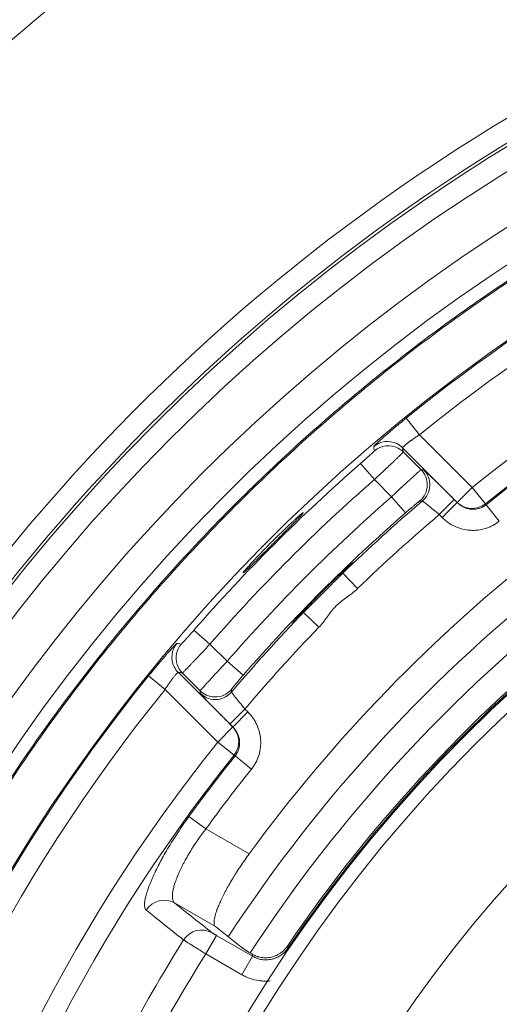
# Model space of a CAD drawing. Units: millimetres. Extents: x 109 to 2257, y 28 to 1969.
# Drawn here: x 1224 to 1242, y 417 to 454 of the extents above; entities that cross this region are included whole.
import ezdxf

# ---------------------------------------------------------------- set-up
doc = ezdxf.new("R2010")
doc.units = ezdxf.units.MM
doc.header["$LTSCALE"] = 12
doc.layers.add('1', color=7, linetype='Continuous')

msp = doc.modelspace()

# ---------------------------------------------------------------- linework, layer by layer
at = {"layer": '1', "color": 7, "linetype": 'Continuous', "lineweight": 13}
for p, q in [((1238.42898, 438.84285), (1238.93212, 438.22123)), ((1238.93212, 438.22123), (1240.91038, 436.24298)), ((1236.70892, 437.1372), (1237.23471, 436.53462)), ((1237.87852, 435.89081), (1237.23471, 436.53462)), ((1240.34478, 435.67738), (1240.91038, 436.24298)), ((1241.40314, 435.62825), (1240.91038, 436.24298)), ((1237.87852, 435.89081), (1238.40383, 435.28761)), ((1240.2367, 435.78476), (1239.67111, 435.21916)), ((1240.3479, 435.67357), (1239.7823, 435.10797)), ((1240.2367, 435.78476), (1240.3479, 435.67357)), ((1241.43418, 435.59034), (1241.92693, 434.97561)), ((1239.7823, 435.10797), (1239.67111, 435.21916)), ((1236.04615, 433.01865), (1236.60225, 432.44371)), ((1234.57218, 431.54468), (1235.14713, 430.98858)), ((1230.45364, 430.88192), (1231.05622, 430.35612)), ((1231.05622, 430.35612), (1231.70002, 429.71232)), ((1231.70002, 429.71232), (1232.30323, 429.18701)), ((1228.74799, 429.16186), (1229.36961, 428.65871)), ((1231.34786, 426.68046), (1229.36961, 428.65871)), ((1231.80608, 427.35413), (1232.37167, 427.91973)), ((1231.91727, 427.24294), (1232.48287, 427.80854)), ((1232.37167, 427.91973), (1232.48287, 427.80854)), ((1231.34786, 426.68046), (1231.91346, 427.24606)), ((1231.91727, 427.24294), (1231.80608, 427.35413)), ((1231.34786, 426.68046), (1231.96259, 426.1877)), ((1232.61523, 425.66391), (1232.0005, 426.15666)), ((1230.90296, 423.42201), (1230.2658, 423.8854)), ((1230.90296, 423.42201), (1232.52936, 422.48301)), ((1231.2613, 419.75222), (1229.72675, 420.63819)), ((1231.30191, 419.41735), (1230.90205, 418.72476)), ((1231.30191, 419.41735), (1232.65641, 418.63532)), ((1233.98362, 418.94003), (1234.02219, 418.91388)), ((1232.25655, 417.94274), (1230.90205, 418.72476)), ((1232.65641, 418.63532), (1232.25655, 417.94274))]:
    msp.add_line(p, q, dxfattribs=at)
at = {"layer": '1', "color": 7, "linetype": 'Continuous', "lineweight": 18}
for p, q in [((1240.34478, 435.67738), (1238.29079, 437.73136)), ((1238.31883, 437.57151), (1238.98445, 436.90588)), ((1229.85948, 429.30004), (1231.91346, 427.24606)), ((1230.68495, 428.60639), (1230.01933, 429.27201))]:
    msp.add_line(p, q, dxfattribs=at)
for radius in [55, 50]:
    msp.add_circle((1279.54393, 388.04691), radius, dxfattribs=at)
at = {"layer": '1', "color": 7, "linetype": 'Continuous', "lineweight": 13}
msp.add_circle((1279.54393, 388.04691), 54.5, dxfattribs=at)
at = {"layer": '1', "color": 7, "linetype": 'Continuous', "lineweight": 18}
for radius, start, end in [(85.75476, 123.595314, 157.106808), (71.61103, 108.11436, 191.88564), (68.93809, 112.634351, 187.365649), (65.3954, 110.549244, 189.450756), (58.27706, 112.261197, 143.778861), (55.10474, 110.127926, 145.804694), (62.64337, 131.051347, 138.948653)]:
    msp.add_arc((1279.54393, 388.04691), radius, start, end, dxfattribs=at)
at = {"layer": '1', "color": 7, "linetype": 'Continuous', "lineweight": 13}
for radius, start, end in [(72.41054, 108.11436, 191.88564), (71.50781, 112.543246, 187.456754), (70.7083, 112.543246, 187.456754), (67.75359, 109.919239, 190.086739), (65.35034, 110.511368, 128.987198), (64.55061, 110.511368, 128.987198), (61.76903, 108.134173, 128.715362), (60.98118, 108.134173, 128.715362), (60.93219, 112.159843, 128.714882), (57.14924, 109.215, 146.761875), (56.12594, 109.18125, 146.818125), (55.04658, 110.069631, 145.859945), (65.15133, 131.10717, 138.89283), (64.3516, 131.10717, 138.89283), (63.44325, 131.051347, 138.948653), (62.56608, 130.352688, 134.045496), (61.7662, 130.206503, 134.045496), (62.56608, 135.954504, 139.647312), (61.7662, 135.954504, 139.793497), (65.35034, 141.012802, 189.488632), (64.55061, 141.012802, 189.488632), (61.76903, 141.284638, 191.865827), (60.98118, 141.284638, 191.865827), (60.93219, 141.285118, 143.972735), (60.14434, 141.285118, 143.972735), (58.49275, 147.764205, 152.235795), (57.50795, 147.760859, 152.239141)]:
    msp.add_arc((1279.54393, 388.04691), radius, start, end, dxfattribs=at)
for centre, major_axis, ratio, start_param, end_param in [((1237.72519, 437.16576), (-0.788, -0.13803), 0.999539, 4.08391651, 5.2440711), ((1237.75323, 437.00591), (-0.78795, -0.13833), 0.999538, 4.0483782, 5.24497516), ((1238.51505, 436.33641), (0.03244, 0.79934), 0.999669, 3.88660054, 5.53817742), ((1238.41885, 436.34029), (0.03199, 0.79936), 0.999669, 3.88715847, 4.7280688), ((1240.91038, 436.24298), (-0.6189, -0.50691), 0.984806, 0.10066894, 1.56041826), ((1230.42508, 429.86564), (0.13803, 0.788), 0.999539, 1.03911421, 2.21228591), ((1230.58493, 429.83761), (0.13833, 0.78795), 0.999538, 1.03821015, 2.05542508), ((1231.25443, 429.07578), (-0.79934, -0.03244), 0.999669, 0.74500789, 1.65755595), ((1231.25055, 429.17199), (-0.79936, -0.03199), 0.999669, 1.4903102, 2.39602684), ((1231.34786, 426.68046), (-0.50691, -0.6189), 0.984806, 1.58117439, 3.04092372), ((1229.32688, 419.94561), (0.49793, 0.62615), 0.98464, 0.15049545, 1.67508572), ((1230.73365, 418.82698), (0.49789, 0.62618), 0.98463, 0.15044405, 1.67827535)]:
    msp.add_ellipse(centre, major_axis=major_axis, ratio=ratio, start_param=start_param, end_param=end_param, dxfattribs=at)
at = {"layer": '1', "color": 7, "linetype": 'Continuous', "lineweight": 18}
for centre, major_axis, ratio, start_param, end_param in [((1237.72519, 437.16576), (-0.788, -0.13803), 0.999539, 3.75379774, 4.08391633), ((1237.75323, 437.00591), (-0.78795, -0.13833), 0.999538, 3.7534241, 4.04837819), ((1238.41885, 436.34029), (0.03199, 0.79936), 0.999669, 4.72806791, 5.53761949), ((1230.42508, 429.86564), (0.13803, 0.788), 0.999539, 2.21228484, 2.52938757), ((1230.58493, 429.83761), (0.13833, 0.78795), 0.999538, 2.05542508, 2.5297612), ((1231.25055, 429.17199), (-0.79936, -0.03199), 0.999669, 0.74556582, 1.49031109), ((1231.25443, 429.07578), (-0.79934, -0.03244), 0.999669, 1.65755559, 2.39658476)]:
    msp.add_ellipse(centre, major_axis=major_axis, ratio=ratio, start_param=start_param, end_param=end_param, dxfattribs=at)
for points, knots in [([(1256.73151, 451.30953), (1256.57003, 451.2513), (1256.40877, 451.19245), (1254.18325, 450.37062), (1252.15622, 449.50684), (1248.19658, 447.58474), (1246.26398, 446.52642), (1242.5118, 444.22547), (1240.69223, 442.98282), (1237.18366, 440.32517), (1235.49465, 438.91016), (1232.26347, 435.9214), (1230.72129, 434.34765), (1227.79861, 431.05658), (1226.41812, 429.33925), (1223.8321, 425.77754), (1222.62658, 423.93317), (1220.40212, 420.13515), (1219.38318, 418.1815), (1217.5417, 414.18372), (1216.71916, 412.1396), (1215.2784, 407.98058), (1214.66018, 405.86569), (1213.63402, 401.58548), (1213.22607, 399.42017), (1212.62438, 395.05998), (1212.43064, 392.86511), (1212.25921, 388.46695), (1212.28154, 386.26366), (1212.54204, 381.86987), (1212.78021, 379.67938), (1213.19554, 377.06243), (1213.27036, 376.61973), (1213.34959, 376.17782)], [0, 0, 0, 0, 0.00546142, 0.00546142, 0.07547963, 0.07547963, 0.14549783, 0.14549783, 0.21551603, 0.21551603, 0.28553424, 0.28553424, 0.35555244, 0.35555244, 0.42557065, 0.42557065, 0.49558885, 0.49558885, 0.56560706, 0.56560706, 0.63562526, 0.63562526, 0.70564347, 0.70564347, 0.77566167, 0.77566167, 0.84567987, 0.84567987, 0.91569808, 0.91569808, 0.98571628, 0.98571628, 1, 1, 1, 1]), ([(1256.7609, 451.26694), (1256.59539, 451.20729), (1256.43011, 451.147), (1254.20212, 450.32426), (1252.1766, 449.46111), (1248.2199, 447.54044), (1246.28873, 446.48292), (1242.53935, 444.18367), (1240.72114, 442.94195), (1237.21517, 440.28628), (1235.52742, 438.87232), (1232.29864, 435.88578), (1230.75761, 434.31321), (1227.83711, 431.02458), (1226.45764, 429.30853), (1223.87355, 425.74947), (1222.66892, 423.90648), (1220.44612, 420.11127), (1219.42794, 418.15908), (1217.58783, 414.16428), (1216.7659, 412.12168), (1215.32622, 407.96575), (1214.70846, 405.85243), (1213.68305, 401.5754), (1213.27541, 399.4117), (1212.67417, 395.05476), (1212.48057, 392.86153), (1212.30927, 388.46664), (1212.33158, 386.26499), (1212.59188, 381.87447), (1212.82988, 379.6856), (1213.24559, 377.06625), (1213.32113, 376.61956), (1213.40117, 376.17367)], [0, 0, 0, 0, 0.00559989, 0.00559989, 0.07559849, 0.07559849, 0.14559709, 0.14559709, 0.21559569, 0.21559569, 0.28559429, 0.28559429, 0.35559289, 0.35559289, 0.42559149, 0.42559149, 0.49559009, 0.49559009, 0.56558869, 0.56558869, 0.63558729, 0.63558729, 0.70558589, 0.70558589, 0.77558449, 0.77558449, 0.84558309, 0.84558309, 0.91558169, 0.91558169, 0.98558029, 0.98558029, 1, 1, 1, 1]), ([(1239.99942, 436.02117), (1240.00509, 436.01555), (1240.01076, 436.00992), (1240.08925, 435.93196), (1240.16267, 435.85879), (1240.2367, 435.78476)], [0, 0, 0, 0, 0.07235609, 0.07235609, 1, 1, 1, 1]), ([(1232.5191, 433.22649), (1232.47511, 433.18396), (1232.43766, 433.14829), (1232.39083, 433.10473), (1232.3768, 433.09188), (1232.35814, 433.07517), (1232.35232, 433.07002), (1232.34153, 433.06063), (1232.33659, 433.05642), (1232.3141, 433.03768), (1232.30314, 433.0301), (1232.29815, 433.02981), (1232.29759, 433.03022), (1232.29736, 433.03198), (1232.2977, 433.03333), (1232.30005, 433.0388), (1232.3034, 433.04429), (1232.31863, 433.06613), (1232.33564, 433.0878), (1232.36571, 433.12393), (1232.37218, 433.13164), (1232.38592, 433.14783), (1232.4077, 433.17331), (1232.44978, 433.22154), (1232.48954, 433.26617), (1232.52169, 433.30193), (1232.53279, 433.31423), (1232.55578, 433.33961), (1232.56771, 433.35272), (1232.62869, 433.41952), (1232.68219, 433.47737), (1232.76942, 433.57052), (1232.79967, 433.60264), (1232.84685, 433.65246), (1232.8629, 433.66936), (1232.89524, 433.70332), (1232.91159, 433.72044), (1232.99414, 433.80666), (1233.06284, 433.87769), (1233.1521, 433.96903), (1233.17013, 433.98742), (1233.20652, 434.02448), (1233.22487, 434.04311), (1233.27982, 434.09877), (1233.31654, 434.13578), (1233.42694, 434.24651), (1233.50087, 434.31992), (1233.5937, 434.41119), (1233.6122, 434.42933), (1233.64887, 434.46519), (1233.66707, 434.48295), (1233.72128, 434.53571), (1233.7925, 434.60466), (1233.86162, 434.6709), (1233.91265, 434.71954), (1233.92952, 434.73558), (1233.96298, 434.7673), (1233.97943, 434.78285), (1234.0603, 434.85909), (1234.12064, 434.91529), (1234.19062, 434.97969), (1234.20434, 434.99227), (1234.23122, 435.01684), (1234.24441, 435.02885), (1234.28294, 435.06381), (1234.30705, 435.08551), (1234.37483, 435.146), (1234.41395, 435.18019), (1234.45507, 435.21517), (1234.46292, 435.22179), (1234.47772, 435.23414), (1234.49852, 435.25132), (1234.5264, 435.27338), (1234.54159, 435.28413), (1234.55027, 435.28959), (1234.55271, 435.29097), (1234.55667, 435.29284), (1234.55819, 435.29334), (1234.56341, 435.29355), (1234.56007, 435.2866), (1234.54411, 435.26582), (1234.53696, 435.25715), (1234.5234, 435.24146), (1234.5184, 435.23577), (1234.50754, 435.2236), (1234.50168, 435.21711), (1234.47029, 435.1827), (1234.43848, 435.14889), (1234.39038, 435.09873), (1234.38034, 435.08829), (1234.35941, 435.06661), (1234.3485, 435.05536), (1234.31487, 435.02074), (1234.29112, 434.99642), (1234.21596, 434.91976), (1234.16072, 434.86379), (1234.08506, 434.78746), (1234.06962, 434.7719), (1234.03843, 434.74049), (1234.02263, 434.72459), (1233.97463, 434.67632), (1233.90906, 434.61047), (1233.84039, 434.54162), (1233.78771, 434.48883), (1233.76995, 434.47104), (1233.73403, 434.43507), (1233.71596, 434.41698), (1233.62552, 434.32644), (1233.5524, 434.2533), (1233.44162, 434.14251), (1233.4045, 434.10539), (1233.32992, 434.03083), (1233.29307, 433.99399), (1233.18377, 433.88476), (1233.11256, 433.81364), (1233.02564, 433.72694), (1233.00833, 433.70967), (1232.97407, 433.67552), (1232.95719, 433.65871), (1232.90729, 433.60902), (1232.84271, 433.54478), (1232.78195, 433.48452), (1232.73782, 433.44085), (1232.72335, 433.42654), (1232.69489, 433.39845), (1232.68088, 433.38463), (1232.61245, 433.31728), (1232.5631, 433.26903), (1232.5191, 433.22649)], [0, 0, 0, 0, 0.03125, 0.03125, 0.046875, 0.046875, 0.0546875, 0.0546875, 0.0625, 0.0625, 0.09375, 0.09375, 0.1015625, 0.1015625, 0.109375, 0.109375, 0.125, 0.125, 0.15625, 0.15625, 0.1640625, 0.1640625, 0.171875, 0.1875, 0.203125, 0.203125, 0.2109375, 0.2109375, 0.21875, 0.21875, 0.25, 0.25, 0.265625, 0.265625, 0.2734375, 0.2734375, 0.28125, 0.28125, 0.3125, 0.3125, 0.3203125, 0.3203125, 0.328125, 0.328125, 0.34375, 0.34375, 0.375, 0.375, 0.3828125, 0.3828125, 0.390625, 0.390625, 0.40625, 0.421875, 0.421875, 0.4296875, 0.4296875, 0.4375, 0.4375, 0.46875, 0.46875, 0.4765625, 0.4765625, 0.484375, 0.484375, 0.5, 0.5, 0.53125, 0.53125, 0.5390625, 0.5390625, 0.546875, 0.5625, 0.578125, 0.578125, 0.5859375, 0.5859375, 0.59375, 0.59375, 0.625, 0.625, 0.640625, 0.640625, 0.6484375, 0.6484375, 0.65625, 0.65625, 0.6875, 0.6875, 0.6953125, 0.6953125, 0.703125, 0.703125, 0.71875, 0.71875, 0.75, 0.75, 0.7578125, 0.7578125, 0.765625, 0.765625, 0.78125, 0.796875, 0.796875, 0.8046875, 0.8046875, 0.8125, 0.8125, 0.84375, 0.84375, 0.859375, 0.859375, 0.875, 0.875, 0.90625, 0.90625, 0.9140625, 0.9140625, 0.921875, 0.921875, 0.9375, 0.953125, 0.953125, 0.9609375, 0.9609375, 0.96875, 0.96875, 1, 1, 1, 1]), ([(1236.43387, 433.41971), (1236.43379, 433.41978), (1236.43368, 433.41983), (1236.43312, 433.41994), (1236.4324, 433.41975), (1236.42741, 433.41746), (1236.41055, 433.4053), (1236.37653, 433.37667), (1236.34973, 433.35344), (1236.34409, 433.34852), (1236.33234, 433.33822), (1236.314, 433.32207), (1236.29352, 433.30381), (1236.24978, 433.26454), (1236.21692, 433.23469), (1236.17113, 433.19267), (1236.16174, 433.18403), (1236.14247, 433.16626), (1236.13261, 433.15714), (1236.10255, 433.12931), (1236.08182, 433.11003), (1236.01759, 433.05004), (1235.97207, 433.00722), (1235.89974, 432.93868), (1235.87496, 432.91511), (1235.83675, 432.87863), (1235.82388, 432.86632), (1235.798, 432.84154), (1235.78497, 432.82904), (1235.71939, 432.76601), (1235.66554, 432.71391), (1235.58273, 432.63326), (1235.55479, 432.60595), (1235.49821, 432.55048), (1235.46948, 432.52222), (1235.38361, 432.43747), (1235.32645, 432.38069), (1235.24086, 432.2951), (1235.21235, 432.2665), (1235.15538, 432.20916), (1235.12688, 432.18039), (1235.04169, 432.09408), (1234.93122, 431.98141), (1234.82675, 431.87343), (1234.76335, 431.80748), (1234.75074, 431.79434), (1234.72584, 431.76835), (1234.68903, 431.72985), (1234.65378, 431.6928), (1234.58533, 431.62059), (1234.5424, 431.57497), (1234.49215, 431.52116), (1234.48227, 431.51056), (1234.46286, 431.48969), (1234.45331, 431.47941), (1234.42534, 431.44922), (1234.38984, 431.41072), (1234.35787, 431.37572), (1234.32766, 431.34247), (1234.31339, 431.32668), (1234.27376, 431.28254), (1234.22906, 431.23198), (1234.20013, 431.19764), (1234.18458, 431.17825), (1234.18049, 431.17292), (1234.17443, 431.16452), (1234.17247, 431.16143), (1234.17094, 431.15811), (1234.1708, 431.15728), (1234.17114, 431.15694)], [0, 0, 0, 0, 0.00365343, 0.00365343, 0.01575205, 0.01575205, 0.06414653, 0.112541, 0.112541, 0.12463962, 0.12463962, 0.13673824, 0.16093548, 0.16093548, 0.20932996, 0.20932996, 0.22142858, 0.22142858, 0.2335272, 0.2335272, 0.25772444, 0.25772444, 0.30611892, 0.30611892, 0.33031616, 0.33031616, 0.34241478, 0.34241478, 0.3545134, 0.3545134, 0.40290788, 0.40290788, 0.42710512, 0.42710512, 0.45130236, 0.45130236, 0.49969684, 0.49969684, 0.52389408, 0.52389408, 0.54809132, 0.54809132, 0.5964858, 0.64488028, 0.64488028, 0.6569789, 0.6569789, 0.66907752, 0.69327476, 0.69327476, 0.74166924, 0.74166924, 0.75376786, 0.75376786, 0.76586647, 0.76586647, 0.79006371, 0.81426095, 0.81426095, 0.83845819, 0.83845819, 0.88685267, 0.93524715, 0.93524715, 0.95944439, 0.95944439, 0.98364163, 0.98364163, 1, 1, 1, 1]), ([(1236.04616, 433.01865), (1236.08956, 433.06192), (1236.12997, 433.10226), (1236.17665, 433.14902), (1236.18579, 433.15819), (1236.20368, 433.17615), (1236.21245, 433.18497), (1236.23802, 433.2107), (1236.25406, 433.22688), (1236.29918, 433.27258), (1236.32532, 433.29928), (1236.35861, 433.33372), (1236.36871, 433.34427), (1236.38062, 433.35683), (1236.38335, 433.35972), (1236.38597, 433.36251)], [0, 0, 0, 0, 0.27356001, 0.27356001, 0.34195002, 0.34195002, 0.41034002, 0.41034002, 0.54712003, 0.54712003, 0.82068004, 0.82068004, 0.95746005, 0.95746005, 1, 1, 1, 1]), ([(1234.57218, 431.54468), (1234.62297, 431.59564), (1234.67701, 431.64996), (1234.76296, 431.73637), (1234.79242, 431.76599), (1234.83788, 431.8117), (1234.85327, 431.82717), (1234.88419, 431.85825), (1234.89975, 431.87389), (1234.978, 431.95252), (1235.0421, 432.01688), (1235.14053, 432.11558), (1235.17372, 432.14885), (1235.22409, 432.19929), (1235.2409, 432.21612), (1235.27442, 432.24966), (1235.29115, 432.2664), (1235.37466, 432.34991), (1235.44102, 432.41617), (1235.52341, 432.49833), (1235.53986, 432.51473), (1235.5727, 432.54746), (1235.58913, 432.56383), (1235.63799, 432.6125), (1235.66995, 432.64431), (1235.76402, 432.73794), (1235.82436, 432.79793), (1235.89673, 432.86991), (1235.91104, 432.88415), (1235.93937, 432.91233), (1235.95337, 432.92626), (1235.99447, 432.96717), (1236.02083, 432.99341), (1236.04616, 433.01865)], [0, 0, 0, 0, 0.125, 0.125, 0.1875, 0.1875, 0.21875, 0.21875, 0.25, 0.25, 0.375, 0.375, 0.4375, 0.4375, 0.46875, 0.46875, 0.5, 0.5, 0.625, 0.625, 0.65625, 0.65625, 0.6875, 0.6875, 0.75, 0.75, 0.875, 0.875, 0.90625, 0.90625, 0.9375, 0.9375, 1, 1, 1, 1]), ([(1234.18413, 431.1651), (1234.18643, 431.16698), (1234.18904, 431.16917), (1234.19737, 431.17638), (1234.20383, 431.18217), (1234.22622, 431.20273), (1234.24514, 431.22066), (1234.27385, 431.2484), (1234.27984, 431.25421), (1234.29235, 431.26638), (1234.29888, 431.27275), (1234.31916, 431.2926), (1234.33355, 431.30675), (1234.37926, 431.3519), (1234.41312, 431.38555), (1234.469, 431.44133), (1234.48848, 431.4608), (1234.51901, 431.49137), (1234.52942, 431.5018), (1234.55058, 431.52301), (1234.5613, 431.53377), (1234.57218, 431.54468)], [0, 0, 0, 0, 0.05571222, 0.05571222, 0.16063309, 0.16063309, 0.37047482, 0.37047482, 0.42293525, 0.42293525, 0.47539568, 0.47539568, 0.58031654, 0.58031654, 0.79015827, 0.79015827, 0.89507914, 0.89507914, 0.94753957, 0.94753957, 1, 1, 1, 1]), ([(1232.52936, 422.48301), (1232.47151, 422.40403), (1232.35852, 422.24612), (1232.19693, 422.00941), (1232.09441, 421.85174), (1232.03199, 421.75325), (1232.01959, 421.73356), (1231.99496, 421.69417), (1231.98271, 421.67446), (1231.94639, 421.61561), (1231.92273, 421.57673), (1231.85331, 421.46112), (1231.76499, 421.30972), (1231.68489, 421.16377), (1231.62789, 421.05641), (1231.6094, 421.02096), (1231.57346, 420.9508), (1231.55597, 420.91598), (1231.50555, 420.81362), (1231.44359, 420.68234), (1231.3658, 420.50058), (1231.32386, 420.38954), (1231.30079, 420.3234), (1231.29633, 420.31032), (1231.28775, 420.28459), (1231.27542, 420.24663), (1231.26464, 420.21062), (1231.2451, 420.14112), (1231.22444, 420.0552), (1231.21429, 419.9826), (1231.21064, 419.93323), (1231.21008, 419.91762), (1231.21025, 419.8955), (1231.21048, 419.88833), (1231.21126, 419.8745), (1231.21405, 419.84112), (1231.2265, 419.79172), (1231.24794, 419.76284), (1231.2613, 419.75222)], [0, 0, 0, 0, 0.0625, 0.125, 0.1875, 0.1875, 0.203125, 0.203125, 0.21875, 0.21875, 0.25, 0.25, 0.3125, 0.375, 0.375, 0.40625, 0.40625, 0.4375, 0.4375, 0.5, 0.5625, 0.625, 0.625, 0.640625, 0.640625, 0.65625, 0.6875, 0.6875, 0.75, 0.8125, 0.8125, 0.84375, 0.84375, 0.859375, 0.859375, 0.875, 0.9375, 1, 1, 1, 1]), ([(1232.63737, 418.71838), (1232.58801, 418.74801), (1232.54285, 418.77537), (1232.4812, 418.81313), (1232.46167, 418.82517), (1232.43396, 418.84237), (1232.42498, 418.84797), (1232.40775, 418.85875), (1232.39947, 418.86395), (1232.35977, 418.88902), (1232.33333, 418.9061), (1232.30171, 418.92723), (1232.2925, 418.93354), (1232.27714, 418.9444), (1232.27095, 418.94899), (1232.26625, 418.95272)], [0, 0, 0, 0, 0.25, 0.25, 0.375, 0.375, 0.4375, 0.4375, 0.5, 0.5, 0.75, 0.75, 0.875, 0.875, 1, 1, 1, 1]), ([(1233.20002, 418.58065), (1233.27651, 418.58536), (1233.351, 418.59867), (1233.45981, 418.63104), (1233.49564, 418.64394), (1233.56608, 418.67401), (1233.63413, 418.70782), (1233.69757, 418.74886), (1233.74341, 418.78235), (1233.75841, 418.79397), (1233.78781, 418.81813), (1233.80224, 418.83069), (1233.87258, 418.89559), (1233.92226, 418.95324), (1233.96533, 419.01663)], [0, 0, 0, 0, 0.25, 0.25, 0.375, 0.375, 0.5, 0.625, 0.625, 0.6875, 0.6875, 0.75, 0.75, 1, 1, 1, 1]), ([(1232.63737, 418.71838), (1232.67473, 418.69595), (1232.71488, 418.6752), (1232.77958, 418.64763), (1232.8019, 418.63904), (1232.83657, 418.62719), (1232.84836, 418.62341), (1232.87211, 418.61629), (1232.88407, 418.61294), (1232.94433, 418.59735), (1232.99395, 418.58845), (1233.07037, 418.58095), (1233.09628, 418.57944), (1233.14812, 418.57849), (1233.17406, 418.57905), (1233.20002, 418.58065)], [0, 0, 0, 0, 0.25, 0.25, 0.375, 0.375, 0.4375, 0.4375, 0.5, 0.5, 0.75, 0.75, 0.875, 0.875, 1, 1, 1, 1])]:
    msp.add_open_spline(points, degree=3, knots=knots, dxfattribs=at)
at = {"layer": '1', "color": 7, "linetype": 'Continuous', "lineweight": 13}
for points, knots in [([(1237.20677, 437.77469), (1237.20623, 437.77785), (1237.21366, 437.78774), (1237.23627, 437.81219), (1237.24573, 437.82196), (1237.26287, 437.83909), (1237.26909, 437.84522), (1237.28249, 437.85828), (1237.28963, 437.86517), (1237.32753, 437.90141), (1237.36476, 437.93603), (1237.41984, 437.98618), (1237.43129, 437.99655), (1237.45507, 438.01801), (1237.46742, 438.02911), (1237.5056, 438.06328), (1237.5324, 438.08709), (1237.61672, 438.1615), (1237.67812, 438.21502), (1237.76151, 438.28684), (1237.77857, 438.30149), (1237.8131, 438.33106), (1237.83057, 438.34598), (1237.88355, 438.3911), (1237.95573, 438.45227), (1238.03098, 438.51536), (1238.08857, 438.56341), (1238.10796, 438.57954), (1238.14713, 438.61206), (1238.16696, 438.62847), (1238.26645, 438.71063), (1238.34715, 438.77661), (1238.42898, 438.84285)], [0, 0, 0, 0, 0.125, 0.125, 0.1875, 0.1875, 0.21875, 0.21875, 0.25, 0.25, 0.375, 0.375, 0.40625, 0.40625, 0.4375, 0.4375, 0.5, 0.5, 0.625, 0.625, 0.65625, 0.65625, 0.6875, 0.6875, 0.75, 0.8125, 0.8125, 0.84375, 0.84375, 0.875, 0.875, 1, 1, 1, 1]), ([(1238.93212, 438.22123), (1238.88808, 438.19252), (1238.84474, 438.16366), (1238.79144, 438.12744), (1238.78083, 438.12019), (1238.75986, 438.10579), (1238.72875, 438.08431), (1238.67856, 438.04911), (1238.64016, 438.02159), (1238.61202, 438.00121), (1238.60275, 437.99446), (1238.58444, 437.98105), (1238.57541, 437.97439), (1238.53128, 437.9417), (1238.49894, 437.91713), (1238.45476, 437.88273), (1238.44077, 437.87167), (1238.42089, 437.85574), (1238.41447, 437.85054), (1238.40214, 437.84049), (1238.39621, 437.83562), (1238.36777, 437.81201), (1238.34874, 437.79552), (1238.32583, 437.7745), (1238.31911, 437.76809), (1238.30785, 437.75681), (1238.30327, 437.7519), (1238.29262, 437.73935), (1238.28959, 437.73386), (1238.29079, 437.73136)], [0, 0, 0, 0, 0.125, 0.125, 0.15625, 0.15625, 0.1875, 0.25, 0.3125, 0.3125, 0.34375, 0.34375, 0.375, 0.375, 0.5, 0.5, 0.5625, 0.5625, 0.59375, 0.59375, 0.625, 0.625, 0.75, 0.75, 0.8125, 0.8125, 0.875, 0.875, 1, 1, 1, 1]), ([(1237.23402, 437.61417), (1237.2313, 437.6302), (1237.22857, 437.64623), (1237.21948, 437.69974), (1237.21312, 437.73722), (1237.20677, 437.77469)], [0, 0, 0, 0, 0.29947842, 0.29947842, 1, 1, 1, 1]), ([(1236.70892, 437.1372), (1236.7436, 437.16746), (1236.77789, 437.19747), (1236.82876, 437.24212), (1236.84551, 437.25685), (1236.8783, 437.28573), (1236.91047, 437.31412), (1236.94142, 437.34153), (1236.96416, 437.36171), (1236.97167, 437.36838), (1236.98651, 437.38158), (1236.99384, 437.38812), (1237.02971, 437.42011), (1237.05619, 437.44387), (1237.09262, 437.47681), (1237.10422, 437.48734), (1237.12075, 437.50243), (1237.1261, 437.50732), (1237.1364, 437.51678), (1237.14136, 437.52135), (1237.16526, 437.54343), (1237.18144, 437.55864), (1237.20122, 437.57772), (1237.20708, 437.58348), (1237.21704, 437.59348), (1237.22116, 437.59776), (1237.23101, 437.60847), (1237.23426, 437.61279), (1237.23402, 437.61417)], [0, 0, 0, 0, 0.125, 0.125, 0.1875, 0.1875, 0.25, 0.3125, 0.3125, 0.34375, 0.34375, 0.375, 0.375, 0.5, 0.5, 0.5625, 0.5625, 0.59375, 0.59375, 0.625, 0.625, 0.75, 0.75, 0.8125, 0.8125, 0.875, 0.875, 1, 1, 1, 1]), ([(1238.31883, 437.57151), (1238.31842, 437.56949), (1238.31106, 437.56105), (1238.29, 437.53911), (1238.2813, 437.53024), (1238.26567, 437.51456), (1238.26003, 437.50893), (1238.24788, 437.49687), (1238.24142, 437.49049), (1238.20723, 437.45683), (1238.17385, 437.42438), (1238.12469, 437.37696), (1238.11448, 437.36713), (1238.09331, 437.34677), (1238.08232, 437.33622), (1238.04833, 437.30363), (1238.02449, 437.28083), (1237.94961, 437.20935), (1237.89519, 437.1576), (1237.82147, 437.08769), (1237.8064, 437.0734), (1237.77585, 437.04447), (1237.76041, 437.02985), (1237.71361, 436.98556), (1237.6499, 436.92536), (1237.58366, 436.86286), (1237.53302, 436.81512), (1237.51597, 436.79907), (1237.48156, 436.76666), (1237.46416, 436.75027), (1237.3768, 436.66805), (1237.30614, 436.60165), (1237.23471, 436.53462)], [0, 0, 0, 0, 0.125, 0.125, 0.1875, 0.1875, 0.21875, 0.21875, 0.25, 0.25, 0.375, 0.375, 0.40625, 0.40625, 0.4375, 0.4375, 0.5, 0.5, 0.625, 0.625, 0.65625, 0.65625, 0.6875, 0.6875, 0.75, 0.8125, 0.8125, 0.84375, 0.84375, 0.875, 0.875, 1, 1, 1, 1]), ([(1237.87852, 435.89081), (1237.95, 435.95783), (1238.02038, 436.02365), (1238.12438, 436.12064), (1238.15878, 436.15269), (1238.20997, 436.20031), (1238.22697, 436.21611), (1238.26081, 436.24755), (1238.27752, 436.26306), (1238.36004, 436.33961), (1238.42278, 436.39764), (1238.51203, 436.47996), (1238.54099, 436.50662), (1238.59712, 436.55823), (1238.62388, 436.58277), (1238.70033, 436.6528), (1238.74626, 436.69469), (1238.79725, 436.74097), (1238.80713, 436.74993), (1238.8262, 436.76719), (1238.85356, 436.79191), (1238.89316, 436.82748), (1238.91854, 436.85004), (1238.9352, 436.86473), (1238.94035, 436.86925), (1238.94985, 436.87755), (1238.95421, 436.88132), (1238.97385, 436.89822), (1238.98263, 436.90529), (1238.98445, 436.90588)], [0, 0, 0, 0, 0.125, 0.125, 0.1875, 0.1875, 0.21875, 0.21875, 0.25, 0.25, 0.375, 0.375, 0.4375, 0.4375, 0.5, 0.5, 0.625, 0.625, 0.65625, 0.65625, 0.6875, 0.75, 0.8125, 0.8125, 0.84375, 0.84375, 0.875, 0.875, 1, 1, 1, 1]), ([(1239.08065, 436.90201), (1239.08334, 436.9019), (1239.09321, 436.89457), (1239.1183, 436.87321), (1239.1284, 436.86435), (1239.14619, 436.84839), (1239.15257, 436.84262), (1239.1662, 436.8302), (1239.17341, 436.82358), (1239.2114, 436.78854), (1239.2479, 436.75427), (1239.30107, 436.70373), (1239.31209, 436.69323), (1239.33489, 436.67145), (1239.3467, 436.66014), (1239.38316, 436.62516), (1239.40864, 436.60062), (1239.48844, 436.5235), (1239.54612, 436.46742), (1239.62391, 436.39139), (1239.63979, 436.37585), (1239.67196, 436.34433), (1239.68821, 436.3284), (1239.73742, 436.28009), (1239.80426, 436.21431), (1239.87355, 436.14587), (1239.92644, 436.09354), (1239.94422, 436.07592), (1239.97451, 436.0459), (1239.98694, 436.03357), (1239.99942, 436.02117)], [0, 0, 0, 0, 0.14446694, 0.14446694, 0.21670041, 0.21670041, 0.25281715, 0.25281715, 0.28893388, 0.28893388, 0.43340082, 0.43340082, 0.46951756, 0.46951756, 0.5056343, 0.5056343, 0.57786777, 0.57786777, 0.72233471, 0.72233471, 0.75845144, 0.75845144, 0.79456818, 0.79456818, 0.86680165, 0.93903512, 0.93903512, 0.97515185, 0.97515185, 1, 1, 1, 1]), ([(1238.93744, 435.7313), (1238.93628, 435.73135), (1238.93182, 435.72858), (1238.92019, 435.7202), (1238.91552, 435.71672), (1238.90468, 435.70847), (1238.89234, 435.69891), (1238.877, 435.68675), (1238.86014, 435.67326), (1238.8509, 435.66581), (1238.82136, 435.64185), (1238.79923, 435.6237), (1238.76241, 435.59323), (1238.74953, 435.58253), (1238.72251, 435.55999), (1238.70855, 435.54831), (1238.66558, 435.5122), (1238.63538, 435.48667), (1238.58773, 435.44612), (1238.57137, 435.43216), (1238.53852, 435.40404), (1238.52197, 435.38983), (1238.47197, 435.34678), (1238.43815, 435.3175), (1238.40383, 435.28761)], [0, 0, 0, 0, 0.125, 0.125, 0.1875, 0.1875, 0.25, 0.3125, 0.3125, 0.375, 0.375, 0.5, 0.5, 0.5625, 0.5625, 0.625, 0.625, 0.75, 0.75, 0.8125, 0.8125, 0.875, 0.875, 1, 1, 1, 1]), ([(1239.03297, 435.72684), (1239.01935, 435.72748), (1239.00573, 435.72812), (1238.97388, 435.72961), (1238.95566, 435.73045), (1238.93744, 435.7313)], [0, 0, 0, 0, 0.42765166, 0.42765166, 1, 1, 1, 1]), ([(1239.67111, 435.21916), (1239.63091, 435.25322), (1239.591, 435.28683), (1239.53157, 435.33659), (1239.51198, 435.35294), (1239.47354, 435.38492), (1239.43573, 435.41627), (1239.39919, 435.44637), (1239.37227, 435.46846), (1239.36338, 435.47574), (1239.34575, 435.49014), (1239.33704, 435.49725), (1239.29435, 435.53199), (1239.2626, 435.55758), (1239.21852, 435.59272), (1239.20442, 435.60389), (1239.18421, 435.61978), (1239.17764, 435.62492), (1239.16496, 435.63481), (1239.15883, 435.63957), (1239.12918, 435.66248), (1239.1087, 435.67793), (1239.08293, 435.69672), (1239.07514, 435.70226), (1239.06156, 435.71163), (1239.05573, 435.71548), (1239.04108, 435.72459), (1239.03506, 435.72742), (1239.03297, 435.72684)], [0, 0, 0, 0, 0.125, 0.125, 0.1875, 0.1875, 0.25, 0.3125, 0.3125, 0.34375, 0.34375, 0.375, 0.375, 0.5, 0.5, 0.5625, 0.5625, 0.59375, 0.59375, 0.625, 0.625, 0.75, 0.75, 0.8125, 0.8125, 0.875, 0.875, 1, 1, 1, 1]), ([(1240.3479, 435.67357), (1240.36545, 435.65592), (1240.3837, 435.63906), (1240.42164, 435.60692), (1240.44135, 435.59163), (1240.50187, 435.54869), (1240.5443, 435.52373), (1240.61109, 435.49185), (1240.63389, 435.48215), (1240.6689, 435.46906), (1240.68071, 435.46494), (1240.70438, 435.45727), (1240.71627, 435.45371), (1240.77597, 435.43725), (1240.82457, 435.42839), (1240.8864, 435.42286), (1240.89882, 435.42203), (1240.92377, 435.42095), (1240.93634, 435.42069), (1240.97391, 435.42081), (1240.99879, 435.42205), (1241.07292, 435.42923), (1241.12167, 435.43857), (1241.19376, 435.45975), (1241.21768, 435.46805), (1241.2641, 435.48675), (1241.28673, 435.49716), (1241.3529, 435.53159), (1241.39474, 435.55875), (1241.43418, 435.59034)], [0, 0, 0, 0, 0.0625, 0.0625, 0.125, 0.125, 0.25, 0.25, 0.3125, 0.3125, 0.34375, 0.34375, 0.375, 0.375, 0.5, 0.5, 0.53125, 0.53125, 0.5625, 0.5625, 0.625, 0.625, 0.75, 0.75, 0.8125, 0.8125, 0.875, 0.875, 1, 1, 1, 1]), ([(1241.92693, 434.97561), (1241.84976, 434.91376), (1241.76806, 434.86009), (1241.63897, 434.79134), (1241.59485, 434.77039), (1241.52701, 434.74197), (1241.50411, 434.733), (1241.45776, 434.71608), (1241.43432, 434.70815), (1241.31696, 434.67142), (1241.22153, 434.65106), (1241.07612, 434.63367), (1241.02727, 434.63008), (1240.95342, 434.62808), (1240.92865, 434.62798), (1240.87939, 434.62891), (1240.85485, 434.62995), (1240.73262, 434.63789), (1240.63628, 434.65303), (1240.51767, 434.68283), (1240.49403, 434.68934), (1240.44695, 434.70346), (1240.42346, 434.71109), (1240.35356, 434.73557), (1240.30804, 434.75388), (1240.1746, 434.8146), (1240.0898, 434.86274), (1239.98901, 434.93254), (1239.96911, 434.94699), (1239.92985, 434.97687), (1239.91051, 434.99229), (1239.85367, 435.03973), (1239.81725, 435.07302), (1239.7823, 435.10797)], [0, 0, 0, 0, 0.125, 0.125, 0.1875, 0.1875, 0.21875, 0.21875, 0.25, 0.25, 0.375, 0.375, 0.4375, 0.4375, 0.46875, 0.46875, 0.5, 0.5, 0.625, 0.625, 0.65625, 0.65625, 0.6875, 0.6875, 0.75, 0.75, 0.875, 0.875, 0.90625, 0.90625, 0.9375, 0.9375, 1, 1, 1, 1]), ([(1236.60225, 432.44371), (1236.54068, 432.38416), (1236.47506, 432.32877), (1236.33939, 432.22259), (1236.26932, 432.1718), (1236.12929, 432.07012), (1236.05938, 432.01916), (1235.95842, 431.93871), (1235.92541, 431.91122), (1235.86111, 431.85447), (1235.79855, 431.79594), (1235.7398, 431.73347), (1235.68281, 431.66919), (1235.65519, 431.63614), (1235.57431, 431.53496), (1235.52305, 431.46475), (1235.4464, 431.35921), (1235.42088, 431.32399), (1235.36928, 431.25414), (1235.34322, 431.21952), (1235.26321, 431.11715), (1235.20745, 431.05095), (1235.14713, 430.98858)], [0, 0, 0, 0, 0.125, 0.125, 0.25, 0.25, 0.375, 0.375, 0.4375, 0.4375, 0.5, 0.5625, 0.5625, 0.625, 0.625, 0.75, 0.75, 0.8125, 0.8125, 0.875, 0.875, 1, 1, 1, 1]), ([(1229.97666, 430.35682), (1229.97805, 430.35658), (1229.98238, 430.35982), (1229.99329, 430.36988), (1229.99763, 430.37407), (1230.00764, 430.38404), (1230.01898, 430.3956), (1230.03296, 430.41031), (1230.04829, 430.42661), (1230.05668, 430.43561), (1230.08335, 430.46448), (1230.10326, 430.4863), (1230.13624, 430.52279), (1230.14776, 430.53558), (1230.17188, 430.56245), (1230.18428, 430.57632), (1230.22247, 430.61914), (1230.24925, 430.64931), (1230.2914, 430.697), (1230.30585, 430.71338), (1230.33484, 430.74629), (1230.34944, 430.7629), (1230.39355, 430.81316), (1230.42338, 430.84724), (1230.45364, 430.88192)], [0, 0, 0, 0, 0.125, 0.125, 0.1875, 0.1875, 0.25, 0.3125, 0.3125, 0.375, 0.375, 0.5, 0.5, 0.5625, 0.5625, 0.625, 0.625, 0.75, 0.75, 0.8125, 0.8125, 0.875, 0.875, 1, 1, 1, 1]), ([(1228.74799, 429.16186), (1228.81422, 429.24369), (1228.87981, 429.3239), (1228.97723, 429.44188), (1229.00954, 429.48081), (1229.05775, 429.53862), (1229.07378, 429.55779), (1229.10576, 429.59593), (1229.12158, 429.61475), (1229.19981, 429.70758), (1229.25968, 429.77786), (1229.34538, 429.87739), (1229.37326, 429.90958), (1229.42756, 429.97191), (1229.45355, 430.00156), (1229.52806, 430.086), (1229.57316, 430.13638), (1229.62364, 430.19184), (1229.63344, 430.20256), (1229.65241, 430.22321), (1229.67971, 430.25275), (1229.71952, 430.29503), (1229.74539, 430.32159), (1229.76252, 430.33876), (1229.76785, 430.34402), (1229.77774, 430.35361), (1229.78231, 430.35795), (1229.80308, 430.37718), (1229.81298, 430.38461), (1229.81615, 430.38407)], [0, 0, 0, 0, 0.125, 0.125, 0.1875, 0.1875, 0.21875, 0.21875, 0.25, 0.25, 0.375, 0.375, 0.4375, 0.4375, 0.5, 0.5, 0.625, 0.625, 0.65625, 0.65625, 0.6875, 0.75, 0.8125, 0.8125, 0.84375, 0.84375, 0.875, 0.875, 1, 1, 1, 1]), ([(1229.81615, 430.38407), (1229.83217, 430.38135), (1229.84819, 430.37864), (1229.90169, 430.36956), (1229.93917, 430.36319), (1229.97666, 430.35682)], [0, 0, 0, 0, 0.29947842, 0.29947842, 1, 1, 1, 1]), ([(1231.05622, 430.35612), (1230.98918, 430.28469), (1230.92321, 430.21449), (1230.82577, 430.11095), (1230.79354, 430.07674), (1230.74559, 430.02587), (1230.72967, 430.00898), (1230.69798, 429.97539), (1230.68234, 429.95882), (1230.60509, 429.87701), (1230.54637, 429.81494), (1230.46285, 429.72687), (1230.43575, 429.69833), (1230.38323, 429.64311), (1230.3582, 429.61684), (1230.28666, 429.54188), (1230.24367, 429.49704), (1230.1959, 429.44751), (1230.18664, 429.43792), (1230.16878, 429.41947), (1230.14313, 429.39304), (1230.10598, 429.35503), (1230.0821, 429.33097), (1230.0664, 429.31532), (1230.06153, 429.31051), (1230.05255, 429.30169), (1230.04843, 429.29768), (1230.02981, 429.27978), (1230.02134, 429.27242), (1230.01933, 429.27201)], [0, 0, 0, 0, 0.125, 0.125, 0.1875, 0.1875, 0.21875, 0.21875, 0.25, 0.25, 0.375, 0.375, 0.4375, 0.4375, 0.5, 0.5, 0.625, 0.625, 0.65625, 0.65625, 0.6875, 0.75, 0.8125, 0.8125, 0.84375, 0.84375, 0.875, 0.875, 1, 1, 1, 1]), ([(1230.68495, 428.60639), (1230.68555, 428.60821), (1230.69261, 428.61697), (1230.71249, 428.64009), (1230.72068, 428.64948), (1230.73535, 428.66612), (1230.74065, 428.6721), (1230.75203, 428.68491), (1230.75809, 428.6917), (1230.79012, 428.72754), (1230.82134, 428.76216), (1230.86728, 428.81278), (1230.87682, 428.82328), (1230.89661, 428.84502), (1230.90687, 428.85629), (1230.93864, 428.89111), (1230.9609, 428.91547), (1231.03087, 428.99186), (1231.0817, 429.04717), (1231.1506, 429.12187), (1231.16468, 429.13713), (1231.19324, 429.16806), (1231.20768, 429.18368), (1231.25146, 429.231), (1231.31105, 429.29533), (1231.37303, 429.36206), (1231.42043, 429.41302), (1231.43639, 429.43015), (1231.4686, 429.46474), (1231.48489, 429.48222), (1231.56676, 429.56999), (1231.63301, 429.64084), (1231.70002, 429.71232)], [0, 0, 0, 0, 0.125, 0.125, 0.1875, 0.1875, 0.21875, 0.21875, 0.25, 0.25, 0.375, 0.375, 0.40625, 0.40625, 0.4375, 0.4375, 0.5, 0.5, 0.625, 0.625, 0.65625, 0.65625, 0.6875, 0.6875, 0.75, 0.8125, 0.8125, 0.84375, 0.84375, 0.875, 0.875, 1, 1, 1, 1]), ([(1229.85948, 429.30004), (1229.85698, 429.30124), (1229.85147, 429.29822), (1229.83869, 429.28734), (1229.83371, 429.28268), (1229.82243, 429.2714), (1229.8098, 429.25815), (1229.79453, 429.24097), (1229.77792, 429.22178), (1229.7689, 429.21112), (1229.74039, 429.17674), (1229.71935, 429.15051), (1229.6849, 429.10627), (1229.67292, 429.09069), (1229.64801, 429.05785), (1229.63527, 429.04085), (1229.59627, 428.98819), (1229.56922, 428.95087), (1229.52715, 428.89149), (1229.51282, 428.87105), (1229.48424, 428.82986), (1229.46994, 428.80903), (1229.427, 428.74582), (1229.39832, 428.70275), (1229.36961, 428.65871)], [0, 0, 0, 0, 0.125, 0.125, 0.1875, 0.1875, 0.25, 0.3125, 0.3125, 0.375, 0.375, 0.5, 0.5, 0.5625, 0.5625, 0.625, 0.625, 0.75, 0.75, 0.8125, 0.8125, 0.875, 0.875, 1, 1, 1, 1]), ([(1232.30323, 429.18701), (1232.27334, 429.15269), (1232.24386, 429.11865), (1232.20024, 429.06798), (1232.18593, 429.05131), (1232.15796, 429.01863), (1232.13056, 428.98652), (1232.10429, 428.95555), (1232.0786, 428.92517), (1232.06598, 428.9102), (1232.02974, 428.86706), (1232.00754, 428.84043), (1231.97708, 428.80363), (1231.96741, 428.79189), (1231.94905, 428.7695), (1231.9405, 428.75902), (1231.91673, 428.72971), (1231.90334, 428.71297), (1231.88698, 428.69211), (1231.88213, 428.68585), (1231.87389, 428.67502), (1231.87047, 428.67042), (1231.86225, 428.65901), (1231.85949, 428.65455), (1231.85954, 428.65339)], [0, 0, 0, 0, 0.125, 0.125, 0.1875, 0.1875, 0.25, 0.3125, 0.3125, 0.375, 0.375, 0.5, 0.5, 0.5625, 0.5625, 0.625, 0.625, 0.75, 0.75, 0.8125, 0.8125, 0.875, 0.875, 1, 1, 1, 1]), ([(1231.80608, 427.35413), (1231.73204, 427.42817), (1231.65934, 427.50111), (1231.55223, 427.60896), (1231.51685, 427.64464), (1231.46428, 427.69777), (1231.44683, 427.71541), (1231.41212, 427.75055), (1231.395, 427.7679), (1231.31049, 427.85362), (1231.24644, 427.91885), (1231.15562, 428.01177), (1231.12621, 428.04193), (1231.06928, 428.10048), (1231.04221, 428.1284), (1230.965, 428.20829), (1230.91886, 428.25637), (1230.86796, 428.30992), (1230.85811, 428.3203), (1230.83914, 428.34036), (1230.81198, 428.36919), (1230.77299, 428.41104), (1230.74837, 428.43805), (1230.72707, 428.46178), (1230.71807, 428.47202), (1230.69627, 428.49761), (1230.68894, 428.50749), (1230.68883, 428.51019)], [0, 0, 0, 0, 0.125, 0.125, 0.1875, 0.1875, 0.21875, 0.21875, 0.25, 0.25, 0.375, 0.375, 0.4375, 0.4375, 0.5, 0.5, 0.625, 0.625, 0.65625, 0.65625, 0.6875, 0.75, 0.8125, 0.8125, 0.875, 0.875, 1, 1, 1, 1]), ([(1231.85954, 428.65339), (1231.86017, 428.63978), (1231.8608, 428.62617), (1231.86229, 428.59433), (1231.86314, 428.5761), (1231.86399, 428.55787)], [0, 0, 0, 0, 0.42765166, 0.42765166, 1, 1, 1, 1]), ([(1231.86399, 428.55787), (1231.86342, 428.55578), (1231.86624, 428.54974), (1231.87865, 428.52982), (1231.88807, 428.5162), (1231.90678, 428.49054), (1231.91379, 428.48112), (1231.92936, 428.46048), (1231.93798, 428.44921), (1231.96565, 428.4134), (1231.98663, 428.38673), (1232.02181, 428.3426), (1232.03416, 428.32719), (1232.06014, 428.29498), (1232.07355, 428.27842), (1232.11504, 428.22744), (1232.14434, 428.19173), (1232.19077, 428.13556), (1232.20673, 428.11632), (1232.23885, 428.07772), (1232.25507, 428.05829), (1232.30422, 427.99959), (1232.33761, 427.95993), (1232.37168, 427.91973)], [0, 0, 0, 0, 0.125, 0.125, 0.25, 0.25, 0.3125, 0.3125, 0.375, 0.375, 0.5, 0.5, 0.5625, 0.5625, 0.625, 0.625, 0.75, 0.75, 0.8125, 0.8125, 0.875, 0.875, 1, 1, 1, 1]), ([(1232.48287, 427.80854), (1232.5528, 427.73861), (1232.61544, 427.66349), (1232.69887, 427.54336), (1232.72491, 427.50206), (1232.76128, 427.4382), (1232.77296, 427.41659), (1232.79539, 427.37273), (1232.80617, 427.35042), (1232.85726, 427.23831), (1232.88954, 427.14615), (1232.92537, 427.00431), (1232.93521, 426.95643), (1232.94671, 426.88367), (1232.95001, 426.85926), (1232.95549, 426.81013), (1232.95766, 426.78556), (1232.96567, 426.66297), (1232.96309, 426.56546), (1232.94591, 426.42004), (1232.93795, 426.3717), (1232.92256, 426.29941), (1232.91683, 426.2753), (1232.90433, 426.22762), (1232.89754, 426.20401), (1232.861, 426.08708), (1232.82345, 425.9971), (1232.75463, 425.86748), (1232.72956, 425.82512), (1232.67522, 425.74247), (1232.64617, 425.70251), (1232.61523, 425.66391)], [0, 0, 0, 0, 0.125, 0.125, 0.1875, 0.1875, 0.21875, 0.21875, 0.25, 0.25, 0.375, 0.375, 0.4375, 0.4375, 0.46875, 0.46875, 0.5, 0.5, 0.625, 0.625, 0.6875, 0.6875, 0.71875, 0.71875, 0.75, 0.75, 0.875, 0.875, 0.9375, 0.9375, 1, 1, 1, 1]), ([(1232.0005, 426.15666), (1232.0163, 426.17639), (1232.03108, 426.19684), (1232.05862, 426.23921), (1232.07124, 426.26091), (1232.10568, 426.32735), (1232.12418, 426.37348), (1232.14176, 426.43341), (1232.14499, 426.44551), (1232.1509, 426.46994), (1232.15357, 426.48227), (1232.16064, 426.51918), (1232.16415, 426.54383), (1232.17121, 426.61789), (1232.17131, 426.66743), (1232.16573, 426.72956), (1232.16432, 426.74203), (1232.16094, 426.76682), (1232.15504, 426.80373), (1232.14672, 426.83989), (1232.12696, 426.91122), (1232.10965, 426.95747), (1232.0828, 427.01363), (1232.07717, 427.02478), (1232.06549, 427.04671), (1232.04732, 427.07911), (1232.0272, 427.11009), (1231.98444, 427.17021), (1231.95258, 427.20783), (1231.91727, 427.24294)], [0, 0, 0, 0, 0.0625, 0.0625, 0.125, 0.125, 0.25, 0.25, 0.28125, 0.28125, 0.3125, 0.3125, 0.375, 0.375, 0.5, 0.5, 0.53125, 0.53125, 0.5625, 0.625, 0.625, 0.75, 0.75, 0.78125, 0.78125, 0.8125, 0.875, 0.875, 1, 1, 1, 1]), ([(1228.66186, 420.36804), (1228.64481, 420.38164), (1228.61751, 420.41878), (1228.59631, 420.50337), (1228.59533, 420.57888), (1228.59969, 420.64282), (1228.60199, 420.66536), (1228.60834, 420.71293), (1228.61236, 420.7378), (1228.62693, 420.81542), (1228.653, 420.92709), (1228.69227, 421.05472), (1228.73827, 421.19034), (1228.76464, 421.26215), (1228.80202, 421.35707), (1228.80971, 421.37629), (1228.82545, 421.41504), (1228.84963, 421.47368), (1228.8755, 421.53388), (1228.92947, 421.6563), (1229.00738, 421.82495), (1229.09729, 422.00421), (1229.16938, 422.14268), (1229.19419, 422.18951), (1229.2326, 422.26078), (1229.24559, 422.28468), (1229.27183, 422.33257), (1229.33816, 422.45261), (1229.46398, 422.6717), (1229.58491, 422.8705), (1229.71045, 423.07131), (1229.77555, 423.17274), (1229.91049, 423.37755), (1230.04843, 423.58166), (1230.19234, 423.78439), (1230.2658, 423.8854)], [0, 0, 0, 0, 0.0625, 0.125, 0.1875, 0.1875, 0.21875, 0.21875, 0.25, 0.25, 0.3125, 0.375, 0.375, 0.4375, 0.4375, 0.453125, 0.453125, 0.46875, 0.5, 0.5, 0.5625, 0.625, 0.625, 0.65625, 0.65625, 0.671875, 0.671875, 0.6875, 0.75, 0.8125, 0.8125, 0.875, 0.875, 0.9375, 1, 1, 1, 1]), ([(1230.90296, 423.42201), (1230.84295, 423.34413), (1230.78437, 423.26576), (1230.67009, 423.10808), (1230.61436, 423.02875), (1230.50587, 422.86921), (1230.40181, 422.71099), (1230.25848, 422.47757), (1230.17128, 422.32463), (1230.11941, 422.22993), (1230.10917, 422.21103), (1230.08894, 422.17333), (1230.07895, 422.1545), (1230.04952, 422.09842), (1230.03061, 422.06156), (1229.97593, 421.95251), (1229.90848, 421.81119), (1229.85151, 421.67793), (1229.81265, 421.58106), (1229.7942, 421.53339), (1229.7772, 421.4869), (1229.76619, 421.45617), (1229.76085, 421.44092), (1229.73507, 421.36572), (1229.7174, 421.30871), (1229.68763, 421.20082), (1229.66344, 421.09904), (1229.6501, 421.00941), (1229.64515, 420.95726), (1229.64434, 420.94702), (1229.64304, 420.92695), (1229.64256, 420.91709), (1229.64165, 420.88821), (1229.64173, 420.8699), (1229.644, 420.81776), (1229.65237, 420.75563), (1229.68048, 420.68415), (1229.70956, 420.65101), (1229.72675, 420.63819)], [0, 0, 0, 0, 0.0625, 0.0625, 0.125, 0.125, 0.1875, 0.25, 0.3125, 0.3125, 0.328125, 0.328125, 0.34375, 0.34375, 0.375, 0.375, 0.4375, 0.5, 0.5, 0.53125, 0.546875, 0.546875, 0.5625, 0.5625, 0.625, 0.625, 0.6875, 0.75, 0.75, 0.765625, 0.765625, 0.78125, 0.78125, 0.8125, 0.8125, 0.875, 0.9375, 1, 1, 1, 1]), ([(1230.06725, 419.24722), (1229.99441, 419.30531), (1229.92157, 419.3634), (1229.55741, 419.65383), (1229.26611, 419.88615), (1228.87051, 420.20164), (1228.76618, 420.28484), (1228.66186, 420.36804)], [0, 0, 0, 0, 0.15545459, 0.15545459, 0.77727297, 0.77727297, 1, 1, 1, 1]), ([(1231.13352, 419.51956), (1231.13512, 419.51829), (1231.13761, 419.51651), (1231.14419, 419.51205), (1231.14828, 419.50937), (1231.15567, 419.50465), (1231.15834, 419.50295), (1231.16401, 419.49939), (1231.16701, 419.49752), (1231.17651, 419.49163), (1231.1835, 419.48735), (1231.195, 419.48037), (1231.19899, 419.47795), (1231.20717, 419.47303), (1231.21137, 419.47052), (1231.22428, 419.4628), (1231.23333, 419.45743), (1231.2523, 419.44623), (1231.26203, 419.44052), (1231.28173, 419.42903), (1231.29174, 419.42322), (1231.30191, 419.41734)], [0, 0, 0, 0, 0.125, 0.125, 0.25, 0.25, 0.3125, 0.3125, 0.375, 0.375, 0.5, 0.5, 0.5625, 0.5625, 0.625, 0.625, 0.75, 0.75, 0.875, 0.875, 1, 1, 1, 1]), ([(1230.90205, 418.72476), (1230.85214, 418.7557), (1230.80299, 418.78619), (1230.73034, 418.8313), (1230.70631, 418.84624), (1230.67054, 418.86847), (1230.65867, 418.87586), (1230.635, 418.89058), (1230.62319, 418.89793), (1230.56475, 418.9343), (1230.52014, 418.9621), (1230.45633, 419.00191), (1230.43557, 419.01487), (1230.40524, 419.03382), (1230.39526, 419.04006), (1230.37557, 419.05237), (1230.36584, 419.05845), (1230.31836, 419.08817), (1230.28364, 419.10993), (1230.23634, 419.13966), (1230.22138, 419.14907), (1230.20015, 419.16245), (1230.19328, 419.16678), (1230.17995, 419.1752), (1230.17351, 419.17926), (1230.14265, 419.19878), (1230.122, 419.2119), (1230.09693, 419.22795), (1230.08956, 419.23269), (1230.07684, 419.24091), (1230.0715, 419.24441), (1230.06725, 419.24722)], [0, 0, 0, 0, 0.125, 0.125, 0.1875, 0.1875, 0.21875, 0.21875, 0.25, 0.25, 0.375, 0.375, 0.4375, 0.4375, 0.46875, 0.46875, 0.5, 0.5, 0.625, 0.625, 0.6875, 0.6875, 0.71875, 0.71875, 0.75, 0.75, 0.875, 0.875, 0.9375, 0.9375, 1, 1, 1, 1]), ([(1232.65641, 418.63532), (1232.68367, 418.61957), (1232.71158, 418.60515), (1232.76868, 418.57897), (1232.79798, 418.56718), (1232.88665, 418.53625), (1232.94697, 418.52138), (1233.03922, 418.50755), (1233.07027, 418.50436), (1233.1173, 418.50176), (1233.13307, 418.50127), (1233.16442, 418.50102), (1233.18004, 418.50127), (1233.25792, 418.50431), (1233.31947, 418.51252), (1233.39545, 418.52998), (1233.4106, 418.53384), (1233.4408, 418.54229), (1233.45588, 418.5469), (1233.50058, 418.56172), (1233.5297, 418.57293), (1233.6151, 418.61045), (1233.66942, 418.6406), (1233.734, 418.68486), (1233.74677, 418.69407), (1233.77184, 418.71304), (1233.80862, 418.74229), (1233.84302, 418.77382), (1233.90868, 418.83988), (1233.94831, 418.88789), (1233.98363, 418.94003)], [0, 0, 0, 0, 0.0625, 0.0625, 0.125, 0.125, 0.25, 0.25, 0.3125, 0.3125, 0.34375, 0.34375, 0.375, 0.375, 0.5, 0.5, 0.53125, 0.53125, 0.5625, 0.5625, 0.625, 0.625, 0.75, 0.75, 0.78125, 0.78125, 0.8125, 0.875, 0.875, 1, 1, 1, 1]), ([(1233.96533, 419.01663), (1233.97081, 418.99365), (1233.9763, 418.97067), (1233.9824, 418.94514), (1233.98301, 418.94258), (1233.98363, 418.94003)], [0, 0, 0, 0, 0.89995328, 0.89995328, 1, 1, 1, 1]), ([(1232.65641, 418.63532), (1232.65455, 418.64343), (1232.65269, 418.65154), (1232.64634, 418.67922), (1232.64185, 418.6988), (1232.63737, 418.71838)], [0, 0, 0, 0, 0.29280442, 0.29280442, 1, 1, 1, 1]), ([(1233.32266, 417.70929), (1233.29091, 417.70635), (1233.25906, 417.70425), (1233.19905, 417.70189), (1233.17094, 417.70144), (1233.11453, 417.70187), (1233.08616, 417.70275), (1233.00151, 417.70739), (1232.94563, 417.71311), (1232.7796, 417.73794), (1232.67102, 417.76464), (1232.53801, 417.81096), (1232.51151, 417.82089), (1232.45895, 417.84202), (1232.43297, 417.85318), (1232.35587, 417.88848), (1232.30563, 417.9144), (1232.25655, 417.94274)], [0, 0, 0, 0, 0.08679259, 0.08679259, 0.16289321, 0.16289321, 0.23899382, 0.23899382, 0.39119506, 0.39119506, 0.69559753, 0.69559753, 0.77169815, 0.77169815, 0.84779876, 0.84779876, 1, 1, 1, 1])]:
    msp.add_open_spline(points, degree=3, knots=knots, dxfattribs=at)
for points in [[(1238.29079, 437.73136), (1238.30013, 437.67809), (1238.30947, 437.6248), (1238.31883, 437.57151)], [(1238.98445, 436.90588), (1239.01651, 436.9046), (1239.04857, 436.90331), (1239.08065, 436.90201)], [(1240.3479, 435.67357), (1240.34686, 435.67484), (1240.34582, 435.67611), (1240.34478, 435.67738)], [(1241.40314, 435.62825), (1241.41348, 435.61561), (1241.42383, 435.60298), (1241.43418, 435.59034)], [(1230.01933, 429.27201), (1229.96603, 429.28137), (1229.91275, 429.29071), (1229.85948, 429.30004)], [(1230.68883, 428.51019), (1230.68753, 428.54226), (1230.68624, 428.57433), (1230.68495, 428.60639)], [(1231.91346, 427.24606), (1231.91473, 427.24502), (1231.916, 427.24398), (1231.91727, 427.24294)], [(1232.0005, 426.15666), (1231.98786, 426.16701), (1231.97522, 426.17735), (1231.96259, 426.1877)], [(1229.72675, 420.63819), (1230.19558, 420.26536), (1230.6645, 419.89249), (1231.13352, 419.51956)]]:
    msp.add_open_spline(points, degree=3, dxfattribs=at)
at = {"layer": '1', "color": 7, "linetype": 'Continuous', "lineweight": 18}
msp.add_open_spline([(1232.26625, 418.95272), (1231.93123, 419.21924), (1231.59625, 419.48574), (1231.2613, 419.75222)], degree=3, dxfattribs=at)

doc.saveas('drawing.dxf')
